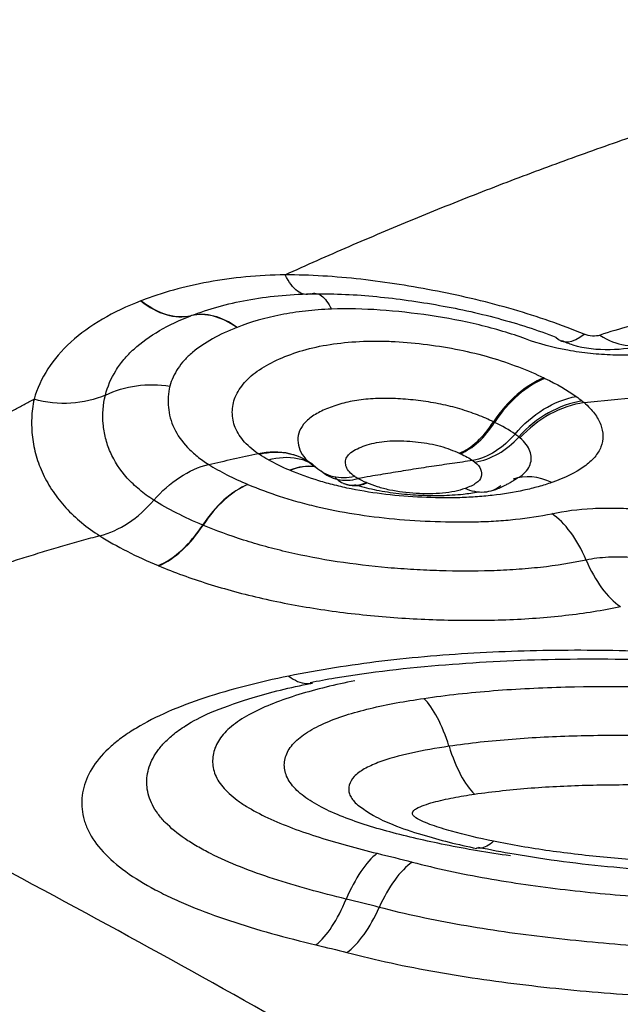
# Model space of a CAD drawing. Units: millimetres. Extents: x 201 to 298, y 191 to 309.
# Drawn here: x 274 to 274, y 257 to 258 of the extents above; entities that cross this region are included whole.
import ezdxf

# ---------------------------------------------------------------- set-up
doc = ezdxf.new("R2010")
doc.units = ezdxf.units.MM
doc.layers.add('1', color=4, linetype='Continuous')

msp = doc.modelspace()

# ---------------------------------------------------------------- linework, layer by layer
at = {"layer": '1'}
for p, q in [((273.8239, 257.9142), (273.8225, 257.9151)), ((274.0414, 257.908), (274.0434, 257.9064)), ((274.0888, 257.8911), (274.0905, 257.8923))]:
    msp.add_line(p, q, dxfattribs=at)
for centre, major_axis, ratio, start_param, end_param in [((273.7238, 258.1505), (-0.0363, 0.0932), 0.650622, 2.305353, 3.047462), ((273.7243, 258.1507), (-0.036, 0.0933), 0.648865, 2.307535, 3.049648), ((273.7847, 257.9605), (0.0363, -0.0932), 0.647787, 2.366425, 3.047762), ((273.7849, 257.9606), (0.0359, -0.0933), 0.645775, 2.368614, 3.049965), ((274.1679, 258.1229), (0.0366, 0.0931), 0.366894, 2.967892, 3.696472), ((274.1838, 258.122), (-0.0321, 0.0947), 0.634435, 2.459342, 3.212462), ((274.105, 257.9025), (0.0447, 0.0894), 0.596509, 0.572018, 1.358135), ((274.1061, 257.9019), (0.0446, 0.0895), 0.595983, 0.570734, 1.356793), ((274.1455, 257.8775), (-0.0636, -0.0772), 0.790954, 3.864613, 4.655508), ((274.0324, 257.9789), (-0.0285, -0.0639), 0.589966, 0.543508, 1.33205), ((274.0336, 257.9784), (-0.0284, -0.064), 0.589341, 0.541929, 1.33054), ((274.048, 257.9702), (0.0442, 0.0543), 0.790819, 3.867589, 4.650684), ((273.8498, 257.8072), (0.0389, 0.0921), 0.596675, 0.148102, 0.540924), ((273.8503, 257.807), (0.0389, 0.0921), 0.597191, 0.146062, 0.541195), ((273.9369, 257.9493), (-0.0273, -0.0645), 0.593529, 6.034232, 6.817887), ((274.1154, 257.7945), (-0.0331, 0.0944), 0.665602, 5.708204, 6.283019), ((273.8075, 257.7928), (0.0389, 0.0921), 0.599835, 0.544956, 1.271523), ((273.8077, 257.7927), (-0.0387, -0.0922), 0.597509, 3.685231, 4.411787), ((273.9375, 257.949), (-0.0273, -0.0645), 0.594052, 6.281919, 6.818153), ((274.1156, 257.7628), (0.021, -0.0978), 0.525856, 1.920996, 2.643434), ((273.7249, 257.8917), (-0.0384, -0.0923), 0.598706, 0.549196, 1.268122), ((273.7254, 257.8915), (0.0382, 0.0924), 0.596364, 3.689443, 4.40838), ((274.1978, 257.8506), (-0.0208, 0.0978), 0.525376, 1.921948, 2.644973), ((273.9873, 257.5749), (-0.0145, 0.0989), 0.383647, 5.095803, 5.818167), ((273.9411, 257.4173), (0.0237, 0.0971), 0.410663, 0.476707, 1.202134), ((273.9767, 257.4083), (0.0256, 0.0967), 0.439782, 0.48359, 1.209182), ((273.8837, 257.5055), (-0.023, -0.0973), 0.40837, 0.479159, 1.199225), ((273.9153, 257.4977), (-0.0249, -0.0968), 0.437619, 0.486187, 1.206088)]:
    msp.add_ellipse(centre, major_axis=major_axis, ratio=ratio, start_param=start_param, end_param=end_param, dxfattribs=at)
for points, degree, knots in [([(274.383, 258.2947), (274.1398, 258.4698), (274.0042, 258.6432), (273.8493, 258.8411), (273.8498, 259.0162)], 2, [0, 0, 0, 0.5, 0.5, 1, 1, 1]), ([(274.0342, 258.9643), (274.0342, 258.9635), (274.0343, 258.9627), (274.0343, 258.961), (274.0344, 258.9585), (274.0346, 258.9527), (274.0354, 258.9411), (274.0382, 258.9178), (274.0425, 258.8976), (274.0536, 258.8572), (274.0643, 258.8299), (274.085, 258.7888), (274.0926, 258.775), (274.1051, 258.7543), (274.1095, 258.7474), (274.1185, 258.7336), (274.1419, 258.6992), (274.1688, 258.6656), (274.2158, 258.6126), (274.2413, 258.5865), (274.2956, 258.535), (274.3245, 258.5095), (274.4158, 258.4342), (274.4816, 258.3862), (274.5513, 258.3399)], 3, [0, 0, 0, 0, 0.003906, 0.003906, 0.007812, 0.015625, 0.03125, 0.0625, 0.125, 0.125, 0.25, 0.25, 0.3125, 0.3125, 0.34375, 0.34375, 0.375, 0.5, 0.5, 0.625, 0.625, 0.75, 0.75, 1, 1, 1, 1]), ([(273.8502, 258.0971), (273.8227, 258.0967), (273.7967, 258.0942), (273.7598, 258.0875), (273.7479, 258.0847), (273.725, 258.0784), (273.7141, 258.0747), (273.7036, 258.0707)], 3, [0, 0, 0, 0, 0.5, 0.5, 0.75, 0.75, 1, 1, 1, 1]), ([(274.1547, 258.0367), (274.1433, 258.0414), (274.1314, 258.0458), (274.1074, 258.0542), (274.0828, 258.062), (274.0574, 258.0687), (274.0314, 258.075), (274.0184, 258.0778), (273.9924, 258.0829), (273.9794, 258.0852), (273.9534, 258.0893), (273.9404, 258.0911), (273.9144, 258.094), (273.9014, 258.0951), (273.8756, 258.0967), (273.8628, 258.0971), (273.8502, 258.0971)], 3, [0, 0, 0, 0, 0.125, 0.125, 0.25, 0.375, 0.375, 0.5, 0.5, 0.625, 0.625, 0.75, 0.75, 0.875, 0.875, 1, 1, 1, 1]), ([(273.8764, 258.0778), (273.8719, 258.0763), (273.8672, 258.0773), (273.8582, 258.0839), (273.854, 258.0896), (273.8502, 258.0971)], 3, [0, 0, 0, 0, 0.5, 0.5, 1, 1, 1, 1]), ([(273.7032, 258.0705), (273.6748, 258.0595), (273.6508, 258.0457), (273.6226, 258.0201), (273.6148, 258.011), (273.6023, 257.9915), (273.5976, 257.9812), (273.5944, 257.9704)], 3, [0, 0, 0, 0, 0.5, 0.5, 0.75, 0.75, 1, 1, 1, 1]), ([(273.7036, 258.0707), (273.7036, 258.0707), (273.7035, 258.0706), (273.7033, 258.0706), (273.7033, 258.0705), (273.7032, 258.0705)], 3, [0, 0, 0, 0, 0.504785, 0.504785, 1, 1, 1, 1]), ([(273.7546, 258.0556), (273.7633, 258.059), (273.7723, 258.062), (273.7914, 258.0673), (273.8013, 258.0696), (273.8318, 258.0752), (273.8534, 258.0773), (273.8764, 258.0778)], 3, [0, 0, 0, 0, 0.25, 0.25, 0.5, 0.5, 1, 1, 1, 1]), ([(273.8764, 258.0778), (273.8799, 258.0791), (273.8836, 258.0784), (273.8908, 258.0731), (273.8942, 258.0685), (273.8974, 258.0622)], 3, [0, 0, 0, 0, 0.5, 0.5, 1, 1, 1, 1]), ([(273.8764, 258.0778), (273.8867, 258.078), (273.897, 258.0778), (273.9181, 258.077), (273.9288, 258.0763), (273.9501, 258.0743), (273.9607, 258.0731), (273.982, 258.0702), (273.9927, 258.0686), (274.0139, 258.0649), (274.0246, 258.0628), (274.0458, 258.0582), (274.0564, 258.0556), (274.0873, 258.0473), (274.1071, 258.0409), (274.1259, 258.0336)], 3, [0, 0, 0, 0, 0.125, 0.125, 0.25, 0.25, 0.375, 0.375, 0.5, 0.5, 0.625, 0.625, 0.75, 0.75, 1, 1, 1, 1]), ([(273.8974, 258.0622), (273.8883, 258.0619), (273.8794, 258.0612), (273.8621, 258.0593), (273.8537, 258.058), (273.8297, 258.0532), (273.8149, 258.0489), (273.8012, 258.0436)], 3, [0, 0, 0, 0, 0.25, 0.25, 0.5, 0.5, 1, 1, 1, 1]), ([(274.0951, 258.0318), (274.0876, 258.0346), (274.0798, 258.0372), (274.064, 258.0419), (274.0559, 258.0441), (274.0315, 258.05), (274.0148, 258.0531), (273.9807, 258.0582), (273.9637, 258.0601), (273.9302, 258.0624), (273.9137, 258.0628), (273.8974, 258.0622)], 3, [0, 0, 0, 0, 0.125, 0.125, 0.25, 0.25, 0.5, 0.5, 0.75, 0.75, 1, 1, 1, 1]), ([(273.6672, 257.9746), (273.6693, 257.9833), (273.6746, 257.9957), (273.6828, 258.0071), (273.689, 258.0145), (273.6925, 258.0181), (273.7114, 258.0353), (273.7311, 258.0465), (273.7543, 258.0555)], 3, [0, 0, 0, 0, 0.25, 0.375, 0.375, 0.5, 0.5, 1, 1, 1, 1]), ([(274.7479, 257.9678), (274.7284, 257.9772), (274.7077, 257.9862), (274.6747, 257.999), (274.6634, 258.0031), (274.64, 258.0111), (274.628, 258.0149), (274.5917, 258.0256), (274.5667, 258.0319), (274.5153, 258.0427), (274.4886, 258.0471), (274.4491, 258.0523), (274.4359, 258.0537), (274.4098, 258.0562), (274.3838, 258.0582), (274.358, 258.0591), (274.3323, 258.0594), (274.3195, 258.0593), (274.2815, 258.0578), (274.2574, 258.0555), (274.2233, 258.0497), (274.2123, 258.0474), (274.1909, 258.0421), (274.1806, 258.039), (274.1709, 258.0356)], 3, [0, 0, 0, 0, 0.125, 0.125, 0.1875, 0.1875, 0.25, 0.25, 0.375, 0.375, 0.5, 0.5, 0.5625, 0.5625, 0.625, 0.6875, 0.6875, 0.75, 0.75, 0.875, 0.875, 0.9375, 0.9375, 1, 1, 1, 1]), ([(273.8011, 258.0435), (273.7922, 258.0401), (273.7838, 258.0362), (273.7686, 258.0277), (273.7617, 258.0231), (273.7528, 258.0155), (273.7501, 258.0128), (273.7451, 258.0074), (273.7429, 258.0046), (273.7372, 257.996), (273.7345, 257.99), (273.7328, 257.9837)], 3, [0, 0, 0, 0, 0.25, 0.25, 0.5, 0.5, 0.625, 0.625, 0.75, 0.75, 1, 1, 1, 1]), ([(274.2666, 258.0251), (274.2609, 258.0233), (274.2548, 258.0217), (274.242, 258.019), (274.2352, 258.0179), (274.2213, 258.0163), (274.2141, 258.0157), (274.1993, 258.0152), (274.1916, 258.0151), (274.1764, 258.0157), (274.1687, 258.0162), (274.1534, 258.0178), (274.1457, 258.0189), (274.1229, 258.0231), (274.1086, 258.0268), (274.0951, 258.0318)], 3, [0, 0, 0, 0, 0.125, 0.125, 0.25, 0.25, 0.375, 0.375, 0.5, 0.5, 0.625, 0.625, 0.75, 0.75, 1, 1, 1, 1]), ([(274.1316, 258.0304), (274.1353, 258.0287), (274.151, 258.0224), (274.1803, 258.0199), (274.2081, 258.0229), (274.2209, 258.0296), (274.223, 258.0308)], 3, [0, 0, 0, 0, 0.132074, 0.539299, 0.922797, 1, 1, 1, 1]), ([(274.1709, 258.0356), (274.1687, 258.0349), (274.166, 258.0346), (274.1602, 258.035), (274.1573, 258.0357), (274.1547, 258.0367)], 3, [0, 0, 0, 0, 0.5, 0.5, 1, 1, 1, 1]), ([(273.8226, 257.9151), (273.8165, 257.9192), (273.8114, 257.9237), (273.8034, 257.9333), (273.8005, 257.9383), (273.7978, 257.946), (273.7972, 257.9486), (273.7964, 257.9538), (273.7963, 257.9565), (273.7967, 257.9644), (273.7979, 257.9695), (273.8026, 257.9797), (273.8061, 257.9846), (273.8148, 257.9938), (273.8201, 257.998), (273.8325, 258.0059), (273.8395, 258.0095), (273.8547, 258.0159), (273.8628, 258.0187), (273.8805, 258.0235), (273.8898, 258.0254), (273.9092, 258.0281), (273.9194, 258.029), (273.9352, 258.0296), (273.9406, 258.0297), (273.9514, 258.0296), (273.9568, 258.0294), (273.973, 258.0285), (273.984, 258.0275), (274.0061, 258.0247), (274.017, 258.0229), (274.0382, 258.0186), (274.0487, 258.016), (274.069, 258.0101), (274.0787, 258.0068), (274.097, 257.9998), (274.1056, 257.9961), (274.1138, 257.9921)], 3, [0, 0, 0, 0, 0.0625, 0.0625, 0.125, 0.125, 0.15625, 0.15625, 0.1875, 0.1875, 0.25, 0.25, 0.3125, 0.3125, 0.375, 0.375, 0.4375, 0.4375, 0.5, 0.5, 0.5625, 0.5625, 0.625, 0.625, 0.65625, 0.65625, 0.6875, 0.6875, 0.75, 0.75, 0.8125, 0.8125, 0.875, 0.875, 0.9375, 0.9375, 1, 1, 1, 1]), ([(273.6672, 257.9746), (273.6769, 257.9794), (273.6876, 257.9826), (273.71, 257.9857), (273.7215, 257.9855), (273.7328, 257.9837)], 3, [0, 0, 0, 0, 0.5, 0.5, 1, 1, 1, 1]), ([(273.7328, 257.9837), (273.731, 257.9765), (273.7305, 257.9693), (273.7316, 257.9586), (273.7322, 257.955), (273.7341, 257.9479), (273.7355, 257.9444), (273.7404, 257.934), (273.7473, 257.9241), (273.7571, 257.9152), (273.7643, 257.9094), (273.7681, 257.9067), (273.7723, 257.904)], 3, [0, 0, 0, 0, 0.25, 0.25, 0.375, 0.375, 0.5, 0.5, 0.75, 0.875, 0.875, 1, 1, 1, 1]), ([(273.1306, 257.7114), (273.1907, 257.7443), (273.2785, 257.7941), (273.3521, 257.8358), (273.4258, 257.8776), (273.514, 257.9277), (273.5943, 257.9704)], 2, [0, 0, 0, 0.32832, 0.32832, 0.656639, 0.656639, 1, 1, 1]), ([(273.5944, 257.9704), (273.593, 257.964), (273.5923, 257.9576), (273.5918, 257.9447), (273.592, 257.9383), (273.5936, 257.9255), (273.5948, 257.9192), (273.5984, 257.9065), (273.6008, 257.9003), (273.6065, 257.8881), (273.6099, 257.8822), (273.6177, 257.8707), (273.6221, 257.8651), (273.6367, 257.8493), (273.6483, 257.8397), (273.6615, 257.8313)], 3, [0, 0, 0, 0, 0.125, 0.125, 0.25, 0.25, 0.375, 0.375, 0.5, 0.5, 0.625, 0.625, 0.75, 0.75, 1, 1, 1, 1]), ([(273.6672, 257.9746), (273.6564, 257.9699), (273.6444, 257.9671), (273.6196, 257.9657), (273.6067, 257.967), (273.5944, 257.9704)], 3, [0, 0, 0, 0, 0.5, 0.5, 1, 1, 1, 1]), ([(273.7164, 257.8677), (273.7111, 257.871), (273.7062, 257.8746), (273.6972, 257.8821), (273.6931, 257.8861), (273.682, 257.8984), (273.6763, 257.9072), (273.6701, 257.9213), (273.6685, 257.9261), (273.6661, 257.9357), (273.6653, 257.9406), (273.6641, 257.9551), (273.6647, 257.9649), (273.6672, 257.9746)], 3, [0, 0, 0, 0, 0.125, 0.125, 0.25, 0.25, 0.5, 0.5, 0.625, 0.625, 0.75, 0.75, 1, 1, 1, 1]), ([(274.0623, 257.9475), (274.0572, 257.9499), (274.0519, 257.9522), (274.0404, 257.9566), (274.0344, 257.9587), (274.0219, 257.9624), (274.0154, 257.964), (274.0021, 257.9667), (273.9952, 257.9679), (273.9814, 257.9697), (273.9745, 257.9704), (273.9607, 257.9712), (273.9538, 257.9714), (273.9404, 257.9711), (273.934, 257.9707), (273.9214, 257.9691), (273.9154, 257.9679), (273.9043, 257.9651), (273.8991, 257.9634), (273.8894, 257.9595), (273.8849, 257.9574), (273.877, 257.9526), (273.8736, 257.9499), (273.8682, 257.9443), (273.8662, 257.9413), (273.8636, 257.9351), (273.8631, 257.9318), (273.8632, 257.9254), (273.8639, 257.9222), (273.8665, 257.9158), (273.8684, 257.9127), (273.8736, 257.9069), (273.8768, 257.9041), (273.8807, 257.9015)], 3, [0, 0, 0, 0, 0.0625, 0.0625, 0.125, 0.125, 0.1875, 0.1875, 0.25, 0.25, 0.3125, 0.3125, 0.375, 0.375, 0.4375, 0.4375, 0.5, 0.5, 0.5625, 0.5625, 0.625, 0.625, 0.6875, 0.6875, 0.75, 0.75, 0.8125, 0.8125, 0.875, 0.875, 0.9375, 0.9375, 1, 1, 1, 1]), ([(274.0843, 257.935), (274.0928, 257.945), (274.1028, 257.9536), (274.1241, 257.9667), (274.1354, 257.9712), (274.1466, 257.9733)], 3, [0, 0, 0, 0, 0.5, 0.5, 1, 1, 1, 1]), ([(274.1547, 257.967), (274.1429, 257.9653), (274.131, 257.9613), (274.1087, 257.949), (274.0982, 257.9407), (274.0893, 257.931)], 3, [0, 0, 0, 0, 0.5, 0.5, 1, 1, 1, 1]), ([(274.1547, 257.967), (274.1589, 257.9633), (274.1624, 257.9596), (274.1681, 257.9521), (274.1702, 257.9483), (274.173, 257.9407), (274.1737, 257.9369), (274.1738, 257.9294), (274.1732, 257.9257), (274.1704, 257.9184), (274.1683, 257.9149), (274.1626, 257.9081), (274.159, 257.9049), (274.1461, 257.8956), (274.1349, 257.8903), (274.1217, 257.8857)], 3, [0, 0, 0, 0, 0.125, 0.125, 0.25, 0.25, 0.375, 0.375, 0.5, 0.5, 0.625, 0.625, 0.75, 0.75, 1, 1, 1, 1]), ([(274.1527, 257.9686), (274.1534, 257.9681), (274.154, 257.9675), (274.1546, 257.967), (274.1547, 257.967), (274.1547, 257.967)], 3, [0, 0, 0, 0, 0.985778, 0.985778, 1, 1, 1, 1]), ([(274.0843, 257.935), (274.0784, 257.928), (274.0716, 257.922), (274.0569, 257.9127), (274.0491, 257.9095), (274.0414, 257.908)], 3, [0, 0, 0, 0, 0.5, 0.5, 1, 1, 1, 1]), ([(274.0893, 257.8915), (274.0895, 257.8916), (274.0896, 257.8917), (274.0923, 257.8937), (274.0944, 257.8956), (274.0978, 257.8997), (274.099, 257.9018), (274.1005, 257.9062), (274.1009, 257.9084), (274.1007, 257.913), (274.1003, 257.9152), (274.0978, 257.9221), (274.0944, 257.9266), (274.0893, 257.931)], 3, [0, 0, 0, 0, 0.008362, 0.008362, 0.173635, 0.173635, 0.338908, 0.338908, 0.504181, 0.504181, 0.669454, 0.669454, 1, 1, 1, 1]), ([(273.9211, 257.8917), (273.9189, 257.8932), (273.9171, 257.8947), (273.9142, 257.898), (273.9132, 257.8997), (273.9119, 257.9031), (273.9116, 257.9048), (273.9117, 257.9082), (273.9122, 257.9099), (273.914, 257.9131), (273.9154, 257.9147), (273.9191, 257.9175), (273.9213, 257.9188), (273.9262, 257.9212), (273.9288, 257.9223), (273.9345, 257.9242), (273.9375, 257.9251), (273.9474, 257.9273), (273.9547, 257.9281), (273.9663, 257.9282), (273.9702, 257.9281), (273.978, 257.9277), (273.9819, 257.9273), (273.9897, 257.9264), (273.9936, 257.9258), (274.0011, 257.9244), (274.0048, 257.9235), (274.0118, 257.9216), (274.0152, 257.9205), (274.0216, 257.9181), (274.0246, 257.9168), (274.0275, 257.9155)], 3, [0, 0, 0, 0, 0.0625, 0.0625, 0.125, 0.125, 0.1875, 0.1875, 0.25, 0.25, 0.3125, 0.3125, 0.375, 0.375, 0.4375, 0.4375, 0.5, 0.5, 0.625, 0.625, 0.6875, 0.6875, 0.75, 0.75, 0.8125, 0.8125, 0.875, 0.875, 0.9375, 0.9375, 1, 1, 1, 1]), ([(273.8225, 257.9151), (273.8336, 257.9176), (273.8445, 257.9176), (273.8644, 257.913), (273.8733, 257.9083), (273.8807, 257.9015)], 3, [0, 0, 0, 0, 0.5, 0.5, 1, 1, 1, 1]), ([(273.8814, 257.901), (273.8742, 257.9077), (273.8653, 257.9124), (273.8456, 257.9169), (273.8348, 257.9168), (273.8239, 257.9142)], 3, [0, 0, 0, 0, 0.5, 0.5, 1, 1, 1, 1]), ([(273.8331, 257.9086), (273.8434, 257.9116), (273.8535, 257.9121), (273.8673, 257.9093), (273.8717, 257.9077), (273.8758, 257.9056)], 3, [0, 0, 0, 0, 0.666662, 0.666662, 1, 1, 1, 1]), ([(273.7165, 257.8676), (273.7243, 257.8767), (273.7332, 257.8847), (273.7522, 257.8971), (273.7623, 257.9016), (273.7722, 257.9041)], 3, [0, 0, 0, 0, 0.5, 0.5, 1, 1, 1, 1]), ([(273.9211, 257.8917), (273.9135, 257.89), (273.9061, 257.8899), (273.8925, 257.8931), (273.8864, 257.8963), (273.8814, 257.901)], 3, [0, 0, 0, 0, 0.5, 0.5, 1, 1, 1, 1]), ([(274.0414, 257.908), (274.0343, 257.907), (274.0202, 257.905), (273.9992, 257.9019), (273.9783, 257.8987), (273.9575, 257.8953), (273.9395, 257.8923), (273.9285, 257.8904), (273.9243, 257.8897)], 3, [0, 0, 0, 0, 0.178713, 0.357212, 0.535502, 0.71359, 0.891483, 1, 1, 1, 1]), ([(274.0434, 257.9064), (274.0463, 257.9041), (274.0483, 257.9016), (274.0503, 257.8966), (274.0505, 257.8941), (274.0491, 257.8892), (274.0474, 257.8869), (274.0417, 257.8829), (274.0378, 257.8811), (274.0335, 257.8796)], 3, [0, 0, 0, 0, 0.25, 0.25, 0.5, 0.5, 0.75, 0.75, 1, 1, 1, 1]), ([(274.1217, 257.8857), (274.1174, 257.8841), (274.1128, 257.8827), (274.1033, 257.8801), (274.0983, 257.8788), (274.0831, 257.8755), (274.067, 257.8729), (274.0497, 257.8714), (274.0379, 257.8706), (274.0319, 257.8703), (274.0138, 257.8698), (274.0017, 257.87), (273.9772, 257.8711), (273.9648, 257.8721), (273.9408, 257.8749), (273.929, 257.8768), (273.9117, 257.8803), (273.9061, 257.8816), (273.8951, 257.8844), (273.8897, 257.8858), (273.8742, 257.8905), (273.8645, 257.894), (273.8553, 257.8979)], 3, [0, 0, 0, 0, 0.0625, 0.0625, 0.125, 0.125, 0.25, 0.3125, 0.3125, 0.375, 0.375, 0.5, 0.5, 0.625, 0.625, 0.75, 0.75, 0.8125, 0.8125, 0.875, 0.875, 1, 1, 1, 1]), ([(273.887, 257.8975), (273.8917, 257.8931), (273.8975, 257.8901), (273.9102, 257.8874), (273.9172, 257.8877), (273.9243, 257.8897)], 3, [0, 0, 0, 0, 0.5, 0.5, 1, 1, 1, 1]), ([(273.9243, 257.8897), (273.9243, 257.8897), (273.9243, 257.8897), (273.9232, 257.8904), (273.9221, 257.891), (273.9211, 257.8917)], 3, [0, 0, 0, 0, 0.010912, 0.010912, 1, 1, 1, 1]), ([(273.8123, 257.8836), (273.8227, 257.8793), (273.8391, 257.8732), (273.8569, 257.8678), (273.869, 257.8644), (273.8753, 257.8628), (273.9069, 257.8553), (273.9336, 257.8512), (273.9754, 257.8473), (273.9893, 257.8465), (274.017, 257.8455), (274.0307, 257.8453), (274.0513, 257.8458), (274.0582, 257.8461), (274.0717, 257.8469), (274.0782, 257.8475), (274.0976, 257.8495), (274.11, 257.8514), (274.1217, 257.8539)], 3, [0, 0, 0, 0, 0.125, 0.1875, 0.1875, 0.25, 0.25, 0.5, 0.5, 0.625, 0.625, 0.75, 0.75, 0.8125, 0.8125, 0.875, 0.875, 1, 1, 1, 1]), ([(273.9208, 257.8836), (273.9271, 257.8816), (273.9372, 257.8791), (273.9479, 257.8771), (273.9554, 257.8759), (273.9592, 257.8753), (273.9707, 257.8739), (273.9783, 257.8733), (273.9937, 257.8725), (274.0015, 257.8724), (274.0168, 257.8726), (274.0242, 257.8731), (274.0367, 257.8744), (274.0418, 257.8751), (274.0468, 257.876)], 3, [0, 0, 0, 0, 0.169813, 0.257412, 0.257412, 0.34501, 0.34501, 0.520208, 0.520208, 0.695405, 0.695405, 0.870602, 0.870602, 1, 1, 1, 1]), ([(274.0335, 257.8796), (274.0302, 257.8785), (274.0267, 257.8774), (274.0191, 257.8758), (274.0149, 257.8752), (274.0063, 257.8744), (274.0018, 257.8742), (273.9927, 257.8741), (273.9881, 257.8743), (273.9744, 257.8751), (273.9652, 257.8762), (273.9523, 257.8789), (273.9482, 257.88), (273.9405, 257.8825), (273.937, 257.8838), (273.9335, 257.8853)], 3, [0, 0, 0, 0, 0.125, 0.125, 0.25, 0.25, 0.375, 0.375, 0.5, 0.5, 0.75, 0.75, 0.875, 0.875, 1, 1, 1, 1]), ([(274.0698, 257.8821), (274.0648, 257.8783), (274.059, 257.8761), (274.0466, 257.8752), (274.04, 257.8766), (274.0335, 257.8796)], 3, [0, 0, 0, 0, 0.5, 0.5, 1, 1, 1, 1]), ([(273.6615, 257.8313), (273.6713, 257.8339), (273.6812, 257.8384), (273.6999, 257.8507), (273.7087, 257.8586), (273.7164, 257.8677)], 3, [0, 0, 0, 0, 0.5, 0.5, 1, 1, 1, 1]), ([(274.1217, 257.8539), (274.1346, 257.8567), (274.1486, 257.8585), (274.1709, 257.8596), (274.1785, 257.8597), (274.1937, 257.8595), (274.2014, 257.8591), (274.2168, 257.8578), (274.2245, 257.857), (274.2394, 257.8548), (274.2468, 257.8534), (274.2611, 257.8503), (274.2682, 257.8485), (274.2815, 257.8446), (274.2879, 257.8424), (274.294, 257.8401)], 3, [0, 0, 0, 0, 0.25, 0.25, 0.375, 0.375, 0.5, 0.5, 0.625, 0.625, 0.75, 0.75, 0.875, 0.875, 1, 1, 1, 1]), ([(274.1567, 257.8067), (274.1419, 257.8035), (274.1186, 257.7998), (274.0938, 257.7976), (274.077, 257.7965), (274.0683, 257.796), (274.0424, 257.7952), (274.025, 257.7953), (273.9988, 257.7961), (273.99, 257.7964), (273.9725, 257.7975), (273.9636, 257.7981), (273.9198, 257.8019), (273.8861, 257.807), (273.8459, 257.8163), (273.838, 257.8183), (273.8227, 257.8225), (273.8152, 257.8247), (273.7934, 257.8316), (273.7796, 257.8367), (273.7665, 257.8421)], 3, [0, 0, 0, 0, 0.125, 0.1875, 0.1875, 0.25, 0.25, 0.375, 0.375, 0.4375, 0.4375, 0.5, 0.5, 0.75, 0.75, 0.8125, 0.8125, 0.875, 0.875, 1, 1, 1, 1]), ([(273.6614, 257.8314), (273.6551, 257.8297), (273.6424, 257.8262), (273.6235, 257.8208), (273.6049, 257.8153), (273.5865, 257.8097), (273.5682, 257.8039), (273.5502, 257.7981), (273.5323, 257.7922), (273.5147, 257.7862), (273.4973, 257.78), (273.48, 257.7738), (273.463, 257.7675), (273.4462, 257.7611), (273.4295, 257.7545), (273.4131, 257.7479), (273.3969, 257.7412), (273.3809, 257.7344), (273.3651, 257.7274), (273.3495, 257.7204), (273.3341, 257.7133), (273.3189, 257.7061), (273.3039, 257.6988), (273.2891, 257.6914), (273.2746, 257.684), (273.2602, 257.6764), (273.2461, 257.6687), (273.2368, 257.6636), (273.2322, 257.661)], 3, [0, 0, 0, 0, 0.03943, 0.078761, 0.117995, 0.157134, 0.19618, 0.235138, 0.274008, 0.312794, 0.351498, 0.390124, 0.428674, 0.467152, 0.505559, 0.5439, 0.582177, 0.620394, 0.658554, 0.69666, 0.734716, 0.772725, 0.810691, 0.848617, 0.886507, 0.924365, 0.962195, 1, 1, 1, 1]), ([(274.2508, 257.7988), (274.2475, 257.8001), (274.244, 257.8013), (274.2368, 257.8035), (274.2329, 257.8044), (274.2212, 257.807), (274.213, 257.8083), (274.1961, 257.8098), (274.1877, 257.8099), (274.1714, 257.8091), (274.1637, 257.8082), (274.1567, 257.8067)], 3, [0, 0, 0, 0, 0.125, 0.125, 0.25, 0.25, 0.5, 0.5, 0.75, 0.75, 1, 1, 1, 1]), ([(273.7215, 257.8008), (273.7373, 257.7942), (273.7539, 257.7881), (273.7804, 257.7798), (273.7894, 257.7772), (273.8081, 257.7721), (273.8176, 257.7698), (273.8465, 257.7632), (273.8663, 257.7595), (273.8968, 257.7549), (273.9071, 257.7535), (273.928, 257.7511), (273.9386, 257.75), (273.9702, 257.7473), (273.9913, 257.7462), (274.0333, 257.7451), (274.0542, 257.7452), (274.0855, 257.7463), (274.0958, 257.7469), (274.116, 257.7483), (274.1259, 257.7493), (274.1551, 257.7526), (274.1737, 257.7556), (274.1916, 257.7594)], 3, [0, 0, 0, 0, 0.125, 0.125, 0.1875, 0.1875, 0.25, 0.25, 0.375, 0.375, 0.4375, 0.4375, 0.5, 0.5, 0.625, 0.625, 0.75, 0.75, 0.8125, 0.8125, 0.875, 0.875, 1, 1, 1, 1]), ([(274.6603, 257.6516), (274.645, 257.6561), (274.6293, 257.6604), (274.5974, 257.6684), (274.5813, 257.6721), (274.5321, 257.6824), (274.4985, 257.6882), (274.447, 257.6955), (274.4297, 257.6977), (274.395, 257.7017), (274.3777, 257.7035), (274.3255, 257.7082), (274.2907, 257.7105), (274.2207, 257.7138), (274.1859, 257.7147), (274.1169, 257.7148), (274.0827, 257.714), (274.0319, 257.7113), (274.0151, 257.7101), (273.9816, 257.7073), (273.965, 257.7056), (273.9161, 257.6997), (273.8845, 257.6947), (273.854, 257.6885)], 3, [0, 0, 0, 0, 0.0625, 0.0625, 0.125, 0.125, 0.25, 0.25, 0.3125, 0.3125, 0.375, 0.375, 0.5, 0.5, 0.625, 0.625, 0.75, 0.75, 0.8125, 0.8125, 0.875, 0.875, 1, 1, 1, 1]), ([(273.8756, 257.682), (273.884, 257.6837), (273.9281, 257.6918), (274.0109, 257.701), (274.1275, 257.707), (274.2518, 257.7053), (274.3708, 257.6967), (274.4817, 257.683), (274.5668, 257.6654), (274.6178, 257.6517), (274.638, 257.6456)], 3, [0, 0, 0, 0, 0.036184, 0.189132, 0.333998, 0.489459, 0.659694, 0.782966, 0.911928, 1, 1, 1, 1]), ([(273.854, 257.6885), (273.8236, 257.6824), (273.7948, 257.6751), (273.7551, 257.6619), (273.7425, 257.6572), (273.7192, 257.647), (273.7084, 257.6415), (273.6938, 257.6327), (273.6891, 257.6296), (273.6805, 257.6234), (273.6686, 257.6139), (273.6595, 257.6038), (273.6502, 257.5897), (273.6469, 257.5824), (273.6431, 257.5678), (273.6425, 257.5605), (273.6437, 257.5494), (273.6444, 257.5456), (273.6466, 257.5382), (273.6509, 257.5272), (273.6584, 257.5166), (273.6711, 257.5027), (273.679, 257.4959), (273.6969, 257.4829), (273.7069, 257.4768), (273.7235, 257.468), (273.7292, 257.4652), (273.7412, 257.4596), (273.7474, 257.4569), (273.7665, 257.449), (273.7798, 257.4442), (273.8212, 257.4303), (273.8507, 257.4222), (273.8816, 257.4148)], 3, [0, 0, 0, 0, 0.125, 0.125, 0.1875, 0.1875, 0.25, 0.25, 0.28125, 0.28125, 0.3125, 0.375, 0.375, 0.4375, 0.4375, 0.5, 0.5, 0.53125, 0.53125, 0.5625, 0.625, 0.625, 0.6875, 0.6875, 0.75, 0.75, 0.78125, 0.78125, 0.8125, 0.8125, 0.875, 0.875, 1, 1, 1, 1]), ([(273.7494, 257.6383), (273.7559, 257.6427), (273.7729, 257.6515), (273.8157, 257.6669), (273.8529, 257.6765), (273.8761, 257.6811), (273.8779, 257.6815)], 3, [0, 0, 0, 0, 0.281832, 0.585625, 0.969449, 1, 1, 1, 1]), ([(273.9213, 257.6838), (273.9013, 257.6797), (273.882, 257.6751), (273.8551, 257.6669), (273.8465, 257.6639), (273.8304, 257.6576), (273.8228, 257.6542), (273.809, 257.6469), (273.8027, 257.6429), (273.7922, 257.6346), (273.7878, 257.6303), (273.7812, 257.6212), (273.7788, 257.6164), (273.7763, 257.6068), (273.776, 257.602), (273.7769, 257.5947), (273.7775, 257.5922), (273.7792, 257.5874), (273.7803, 257.585), (273.7845, 257.5779), (273.7883, 257.5733), (273.7957, 257.5666), (273.7984, 257.5643), (273.8043, 257.56), (273.8074, 257.5579), (273.8173, 257.5518), (273.8247, 257.5479), (273.8405, 257.5405), (273.849, 257.537), (273.8666, 257.5304), (273.8756, 257.5273), (273.9037, 257.5184), (273.9234, 257.5131), (273.9438, 257.5081)], 3, [0, 0, 0, 0, 0.125, 0.125, 0.1875, 0.1875, 0.25, 0.25, 0.3125, 0.3125, 0.375, 0.375, 0.4375, 0.4375, 0.5, 0.5, 0.53125, 0.53125, 0.5625, 0.5625, 0.625, 0.625, 0.65625, 0.65625, 0.6875, 0.6875, 0.75, 0.75, 0.8125, 0.8125, 0.875, 0.875, 1, 1, 1, 1]), ([(273.854, 257.6885), (273.8599, 257.6839), (273.866, 257.6814), (273.8738, 257.6808), (273.8759, 257.681), (273.8779, 257.6814)], 3, [0, 0, 0, 0, 0.730936, 0.730936, 1, 1, 1, 1]), ([(273.9915, 257.6658), (274.0145, 257.6692), (274.0382, 257.6718), (274.0867, 257.6756), (274.1111, 257.6768), (274.1845, 257.6788), (274.2338, 257.6778), (274.3081, 257.6742), (274.3329, 257.6726), (274.3827, 257.6684), (274.4077, 257.6659), (274.4572, 257.6598), (274.4818, 257.6562), (274.53, 257.6479), (274.5537, 257.6432), (274.5769, 257.6378)], 3, [0, 0, 0, 0, 0.125, 0.125, 0.25, 0.25, 0.5, 0.5, 0.625, 0.625, 0.75, 0.75, 0.875, 0.875, 1, 1, 1, 1]), ([(273.9343, 257.2864), (273.8234, 257.3505), (273.7098, 257.4139), (273.4762, 257.5389), (273.3561, 257.6005), (273.2322, 257.661)], 3, [0, 0, 0, 0, 0.5, 0.5, 1, 1, 1, 1]), ([(274.013, 257.5168), (273.9938, 257.5207), (273.9749, 257.5249), (273.948, 257.5322), (273.9393, 257.5347), (273.9223, 257.5402), (273.9141, 257.5431), (273.8986, 257.5494), (273.8878, 257.5544), (273.8785, 257.5599), (273.8727, 257.5637), (273.8699, 257.5656), (273.8624, 257.5716), (273.8584, 257.5758), (273.8524, 257.5843), (273.8505, 257.5887), (273.849, 257.5975), (273.8492, 257.6018), (273.8512, 257.6083), (273.8522, 257.6105), (273.8546, 257.6147), (273.856, 257.6167), (273.8612, 257.6227), (273.8656, 257.6266), (273.8764, 257.6338), (273.8826, 257.6371), (273.8963, 257.6432), (273.9039, 257.6461), (273.9198, 257.6512), (273.9281, 257.6535), (273.954, 257.6597), (273.9724, 257.663), (273.9915, 257.6658)], 3, [0, 0, 0, 0, 0.125, 0.125, 0.1875, 0.1875, 0.25, 0.25, 0.3125, 0.34375, 0.34375, 0.375, 0.375, 0.4375, 0.4375, 0.5, 0.5, 0.5625, 0.5625, 0.59375, 0.59375, 0.625, 0.625, 0.6875, 0.6875, 0.75, 0.75, 0.8125, 0.8125, 0.875, 0.875, 1, 1, 1, 1]), ([(273.9124, 257.4614), (273.8995, 257.4645), (273.8869, 257.4678), (273.8621, 257.4746), (273.85, 257.4783), (273.815, 257.4897), (273.7933, 257.4981), (273.7695, 257.5101), (273.7649, 257.5126), (273.7562, 257.5177), (273.7521, 257.5202), (273.7405, 257.5282), (273.7338, 257.5337), (273.7253, 257.5424), (273.7228, 257.5453), (273.7184, 257.5513), (273.7129, 257.5602), (273.7101, 257.5694), (273.7092, 257.5786), (273.7092, 257.5817), (273.7097, 257.5878), (273.7103, 257.5909), (273.7128, 257.5999), (273.7156, 257.6058), (273.7218, 257.6145), (273.7241, 257.6174), (273.7294, 257.623), (273.7324, 257.6258), (273.7396, 257.6318), (273.7441, 257.635), (273.749, 257.6382)], 3, [0, 0, 0, 0, 0.085955, 0.085955, 0.17191, 0.17191, 0.34382, 0.34382, 0.386797, 0.386797, 0.429775, 0.429775, 0.51573, 0.51573, 0.558707, 0.558707, 0.601685, 0.68764, 0.68764, 0.730617, 0.730617, 0.773595, 0.773595, 0.85955, 0.85955, 0.902527, 0.902527, 0.945505, 0.945505, 1, 1, 1, 1]), ([(274.5493, 257.5921), (274.5281, 257.597), (274.5063, 257.6013), (274.462, 257.6088), (274.4398, 257.6119), (274.3729, 257.6199), (274.3281, 257.6234), (274.2605, 257.6267), (274.2379, 257.6275), (274.1927, 257.6281), (274.1699, 257.6281), (274.1251, 257.6269), (274.103, 257.6258), (274.0595, 257.6224), (274.0381, 257.6201), (274.0171, 257.617)], 3, [0, 0, 0, 0, 0.125, 0.125, 0.25, 0.25, 0.5, 0.5, 0.625, 0.625, 0.75, 0.75, 0.875, 0.875, 1, 1, 1, 1]), ([(274.0171, 257.617), (274.0039, 257.6151), (273.991, 257.6129), (273.9666, 257.6074), (273.955, 257.6043), (273.9396, 257.5984), (273.9349, 257.5963), (273.9267, 257.5916), (273.9232, 257.589), (273.918, 257.5835), (273.9163, 257.5806), (273.9147, 257.5746), (273.9148, 257.5715), (273.9163, 257.567), (273.917, 257.5655), (273.919, 257.5625), (273.9202, 257.561), (273.9233, 257.558), (273.9252, 257.5564), (273.9273, 257.5549)], 3, [0, 0, 0, 0, 0.209084, 0.209084, 0.418168, 0.418168, 0.52271, 0.52271, 0.627252, 0.627252, 0.731794, 0.731794, 0.836336, 0.836336, 0.888607, 0.888607, 0.940878, 0.940878, 1, 1, 1, 1]), ([(274.0171, 257.617), (274.0205, 257.6062), (274.0245, 257.5964), (274.0333, 257.5797), (274.0381, 257.573), (274.043, 257.5683)], 3, [0, 0, 0, 0, 0.5, 0.5, 1, 1, 1, 1]), ([(274.043, 257.5683), (274.0619, 257.571), (274.0812, 257.5731), (274.1203, 257.5761), (274.1401, 257.577), (274.1801, 257.578), (274.2003, 257.5781), (274.241, 257.5775), (274.2616, 257.5768), (274.3228, 257.574), (274.3635, 257.5709), (274.4241, 257.5639), (274.4443, 257.5611), (274.484, 257.5546), (274.5034, 257.5508), (274.5225, 257.5465)], 3, [0, 0, 0, 0, 0.125, 0.125, 0.25, 0.25, 0.375, 0.375, 0.5, 0.5, 0.75, 0.75, 0.875, 0.875, 1, 1, 1, 1]), ([(274.0623, 257.5204), (274.0476, 257.5234), (274.0332, 257.5267), (274.0128, 257.5325), (274.0062, 257.5345), (273.9969, 257.5378), (273.9939, 257.539), (273.9882, 257.5415), (273.9856, 257.5429), (273.9823, 257.545), (273.9813, 257.5458), (273.98, 257.5474), (273.9799, 257.5483), (273.98, 257.55), (273.9804, 257.5508), (273.9818, 257.5523), (273.9828, 257.553), (273.9862, 257.555), (273.989, 257.5561), (273.9948, 257.5582), (273.9979, 257.5591), (274.0076, 257.5618), (274.0144, 257.5633), (274.0284, 257.566), (274.0356, 257.5672), (274.043, 257.5683)], 3, [0, 0, 0, 0, 0.25, 0.25, 0.375, 0.375, 0.4375, 0.4375, 0.5, 0.5, 0.53125, 0.53125, 0.5625, 0.5625, 0.59375, 0.59375, 0.625, 0.625, 0.6875, 0.6875, 0.75, 0.75, 0.875, 0.875, 1, 1, 1, 1]), ([(273.9273, 257.5552), (273.9315, 257.5521), (273.942, 257.545), (273.9628, 257.5356), (273.9975, 257.5242), (274.0263, 257.5168), (274.0453, 257.5131)], 3, [0, 0, 0, 0, 0.116479, 0.289924, 0.542238, 1, 1, 1, 1]), ([(274.0623, 257.5204), (274.06, 257.5182), (274.0578, 257.5165), (274.0534, 257.5141), (274.0512, 257.5134), (274.0478, 257.5131), (274.0466, 257.5132), (274.0455, 257.5135)], 3, [0, 0, 0, 0, 0.383744, 0.383744, 0.767489, 0.767489, 1, 1, 1, 1]), ([(274.5322, 257.5014), (274.5137, 257.499), (274.4949, 257.4974), (274.4567, 257.495), (274.4373, 257.4943), (274.3981, 257.4937), (274.3783, 257.4937), (274.3385, 257.4943), (274.3183, 257.495), (274.2782, 257.4966), (274.2582, 257.4977), (274.2181, 257.5002), (274.1981, 257.5018), (274.1584, 257.5056), (274.1191, 257.5101), (274.081, 257.5165), (274.0623, 257.5204)], 3, [0, 0, 0, 0, 0.125, 0.125, 0.25, 0.25, 0.375, 0.375, 0.5, 0.5, 0.625, 0.625, 0.75, 0.75, 0.875, 1, 1, 1, 1]), ([(274.0471, 257.5143), (274.0591, 257.5118), (274.1037, 257.5034), (274.1842, 257.493), (274.294, 257.4865), (274.4013, 257.484), (274.4902, 257.4867), (274.5351, 257.4919), (274.5499, 257.494)], 3, [0, 0, 0, 0, 0.075212, 0.277066, 0.476567, 0.71551, 0.904671, 1, 1, 1, 1]), ([(273.9796, 257.4991), (273.9918, 257.4959), (274.0042, 257.4929), (274.0296, 257.4875), (274.0426, 257.4849), (274.0818, 257.478), (274.1085, 257.4742), (274.1624, 257.4679), (274.1897, 257.4654), (274.2312, 257.4624), (274.245, 257.4615), (274.2727, 257.46), (274.2865, 257.4594), (274.3279, 257.4578), (274.3554, 257.4571), (274.4102, 257.4566), (274.4375, 257.4569), (274.4783, 257.4583), (274.4919, 257.4589), (274.5186, 257.4605), (274.5318, 257.4616), (274.5707, 257.4653), (274.5957, 257.4686), (274.6196, 257.4731)], 3, [0, 0, 0, 0, 0.0625, 0.0625, 0.125, 0.125, 0.25, 0.25, 0.375, 0.375, 0.4375, 0.4375, 0.5, 0.5, 0.625, 0.625, 0.75, 0.75, 0.8125, 0.8125, 0.875, 0.875, 1, 1, 1, 1]), ([(271.4396, 257.4616), (271.6447, 257.4101), (271.852, 257.3686), (272.114, 257.3284), (272.1666, 257.321), (272.2717, 257.3072), (272.4292, 257.2884), (272.5863, 257.2749), (272.8997, 257.2544), (273.1078, 257.2495), (273.5223, 257.2559), (273.7287, 257.2672), (273.9343, 257.2864)], 3, [0, 0, 0, 0, 0.25, 0.25, 0.3125, 0.3125, 0.375, 0.5, 0.5, 0.75, 0.75, 1, 1, 1, 1]), ([(274.6526, 257.4256), (274.6394, 257.4232), (274.6259, 257.421), (274.5981, 257.4171), (274.5839, 257.4155), (274.541, 257.4112), (274.5117, 257.4094), (274.467, 257.4077), (274.4519, 257.4073), (274.4216, 257.4068), (274.4063, 257.4068), (274.3606, 257.407), (274.3302, 257.4077), (274.2693, 257.41), (274.239, 257.4116), (274.1783, 257.4159), (274.1481, 257.4187), (274.0877, 257.4257), (274.0582, 257.4299), (274.0008, 257.4401), (273.9729, 257.446), (273.946, 257.453)], 3, [0, 0, 0, 0, 0.0625, 0.0625, 0.125, 0.125, 0.25, 0.25, 0.3125, 0.3125, 0.375, 0.375, 0.5, 0.5, 0.625, 0.625, 0.75, 0.75, 0.875, 0.875, 1, 1, 1, 1]), ([(273.9131, 257.407), (273.9425, 257.3994), (273.973, 257.3929), (274.0204, 257.3845), (274.0365, 257.3819), (274.0688, 257.3773), (274.085, 257.3752), (274.134, 257.3695), (274.1669, 257.3665), (274.2333, 257.3618), (274.2668, 257.3601), (274.3339, 257.3577), (274.3674, 257.357), (274.4173, 257.3569), (274.4339, 257.357), (274.467, 257.3576), (274.4836, 257.358), (274.5328, 257.3601), (274.5647, 257.3623), (274.6267, 257.3686), (274.6567, 257.3727), (274.6855, 257.3782)], 3, [0, 0, 0, 0, 0.125, 0.125, 0.1875, 0.1875, 0.25, 0.25, 0.375, 0.375, 0.5, 0.5, 0.625, 0.625, 0.6875, 0.6875, 0.75, 0.75, 0.875, 0.875, 1, 1, 1, 1])]:
    msp.add_open_spline(points, degree=degree, knots=knots, dxfattribs=at)
for points, degree in [([(274.0342, 258.9643), (275.0202, 258.5351), (276.0062, 258.1059), (276.9922, 257.6767)], 3), ([(273.8503, 258.0972), (274.1099, 258.2151), (274.383, 258.2947)], 2), ([(273.7543, 258.0555), (273.7544, 258.0555), (273.7545, 258.0556), (273.7546, 258.0556)], 3), ([(273.8012, 258.0436), (273.8012, 258.0436), (273.8011, 258.0435), (273.8011, 258.0435)], 3), ([(274.1138, 257.9921), (274.1141, 257.992), (274.1145, 257.9918), (274.1148, 257.9916)], 3), ([(274.1148, 257.9916), (274.127, 257.9858), (274.1377, 257.9797), (274.1466, 257.9733)], 3), ([(274.1466, 257.9733), (274.1487, 257.9717), (274.1508, 257.9702), (274.1527, 257.9686)], 3), ([(274.1547, 257.967), (274.1913, 257.9709), (274.2282, 257.9743), (274.2654, 257.9771)], 3), ([(274.0635, 257.9469), (274.0631, 257.9471), (274.0627, 257.9473), (274.0623, 257.9475)], 3), ([(274.0843, 257.935), (274.0784, 257.9391), (274.0714, 257.9431), (274.0635, 257.9469)], 3), ([(274.0881, 257.932), (274.0869, 257.933), (274.0856, 257.934), (274.0843, 257.935)], 3), ([(274.0893, 257.931), (274.0889, 257.9313), (274.0885, 257.9317), (274.0881, 257.932)], 3), ([(273.7723, 257.904), (273.7889, 257.9078), (273.8057, 257.9115), (273.8226, 257.9151)], 3), ([(273.8331, 257.9086), (273.8298, 257.9104), (273.8267, 257.9123), (273.8239, 257.9142)], 3), ([(274.0275, 257.9155), (274.0279, 257.9153), (274.0283, 257.9151), (274.0287, 257.9149)], 3), ([(274.0287, 257.9149), (274.0335, 257.9128), (274.0379, 257.9104), (274.0414, 257.9079)], 3), ([(273.7722, 257.9041), (273.7838, 257.8967), (273.7973, 257.89), (273.8122, 257.8837)], 3), ([(273.8548, 257.8981), (273.8469, 257.9014), (273.8397, 257.9049), (273.8331, 257.9086)], 3), ([(273.8782, 257.9043), (273.8751, 257.906), (273.8749, 257.9062)], 2), ([(273.8807, 257.9015), (273.8809, 257.9013), (273.8812, 257.9011), (273.8814, 257.901)], 3), ([(273.8553, 257.8979), (273.8551, 257.898), (273.855, 257.8981), (273.8548, 257.8981)], 3), ([(273.9329, 257.8855), (273.9298, 257.8868), (273.9269, 257.8882), (273.9243, 257.8897)], 3), ([(274.0627, 257.878), (274.0747, 257.8819), (274.0877, 257.891)], 2), ([(273.8122, 257.8837), (273.8122, 257.8836), (273.8123, 257.8836), (273.8123, 257.8836)], 3), ([(273.9095, 257.8848), (273.9101, 257.8845)], 1), ([(273.9335, 257.8853), (273.9333, 257.8854), (273.9331, 257.8854), (273.9329, 257.8855)], 3), ([(273.7662, 257.8423), (273.7476, 257.8501), (273.7308, 257.8585), (273.7164, 257.8677)], 3), ([(273.7665, 257.8421), (273.7664, 257.8422), (273.7663, 257.8422), (273.7662, 257.8423)], 3), ([(273.6614, 257.8314), (273.6786, 257.8204), (273.6987, 257.8103), (273.721, 257.801)], 3), ([(273.721, 257.801), (273.7211, 257.8009), (273.7213, 257.8009), (273.7215, 257.8008)], 3), ([(274.0797, 257.5054), (274.0571, 257.5086), (274.0349, 257.5123), (274.013, 257.5168)], 3), ([(273.9438, 257.5081), (273.9559, 257.5052), (273.9678, 257.5022), (273.9796, 257.4991)], 3), ([(273.946, 257.453), (273.9349, 257.4559), (273.9237, 257.4587), (273.9124, 257.4614)], 3), ([(273.8816, 257.4148), (273.8922, 257.4123), (273.9027, 257.4097), (273.9131, 257.407)], 3)]:
    msp.add_open_spline(points, degree=degree, dxfattribs=at)

doc.saveas('drawing.dxf')
